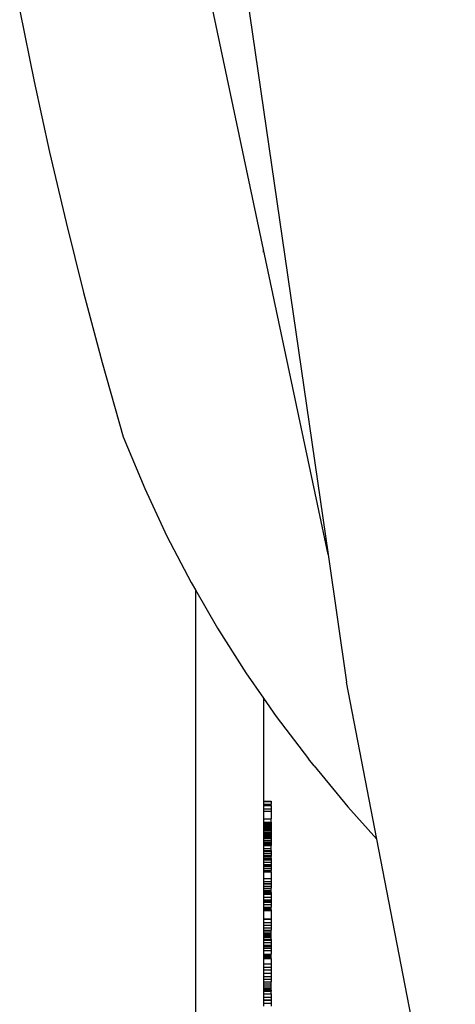
# Model space of a CAD drawing. Units: millimetres. Extents: x 1257 to 8605, y -2528 to 74.
# Drawn here: x 3764 to 3808, y -761 to -660 of the extents above; entities that cross this region are included whole.
import ezdxf

# ---------------------------------------------------------------- set-up
doc = ezdxf.new("R2010")
doc.units = ezdxf.units.MM
doc.layers.add('Edges', color=7, linetype='Continuous')

# ---------------------------------------------------------------- blocks, each defined once
blk = doc.blocks.new('shelffield stand 2')
at = {"layer": 'Edges'}
for p, q in [((257.19, -983.13), (249.91, -984.62)), ((249.91, -984.62), (242.65, -986.21)), ((242.65, -986.21), (235.41, -987.91)), ((235.41, -987.91), (228.19, -989.71)), ((228.19, -989.71), (221, -991.62)), ((221, -991.62), (213.33, -993.78)), ((213.33, -993.78), (208.01, -996)), ((208.01, -996), (203.13, -998.29)), ((203.13, -998.29), (198.34, -1000.8)), ((198.34, -1000.8), (197.58, -1001.23)), ((232.61, -1008.23), (271.03, -1000.09)), ((197.58, -1001.23), (142.48, -1001.23)), ((197.58, -1001.23), (193.64, -1003.51)), ((193.64, -1003.51), (189.05, -1006.43)), ((270.66, -1004.79), (201.24, -1014.88)), ((189.05, -1006.43), (186.46, -1008.23)), ((155.05, -1008.23), (154.76, -1008.23)), ((155.05, -1009.04), (154.76, -1009.04)), ((155.05, -1008.23), (155.05, -1009.04)), ((155.36, -1008.23), (155.05, -1008.23)), ((155.36, -1009.04), (155.05, -1009.04)), ((155.36, -1008.23), (155.36, -1009.04)), ((155.42, -1008.23), (155.36, -1008.23)), ((155.42, -1009.04), (155.36, -1009.04)), ((155.42, -1008.23), (155.42, -1009.04)), ((155.69, -1008.23), (155.42, -1008.23)), ((155.69, -1009.04), (155.42, -1009.04)), ((155.69, -1008.23), (155.69, -1009.04)), ((156.03, -1008.23), (155.69, -1008.23)), ((156.03, -1009.04), (155.69, -1009.04)), ((156.03, -1008.23), (156.03, -1009.04)), ((156.3, -1008.23), (156.03, -1008.23)), ((156.03, -1009.04), (156.3, -1009.04)), ((156.3, -1008.23), (156.3, -1009.04)), ((156.39, -1008.23), (156.3, -1008.23)), ((156.39, -1009.04), (156.3, -1009.04)), ((156.39, -1008.23), (156.39, -1009.04)), ((156.49, -1008.23), (156.39, -1008.23)), ((156.39, -1009.04), (156.49, -1009.04)), ((156.49, -1008.23), (156.49, -1009.04)), ((156.65, -1008.23), (156.49, -1008.23)), ((156.49, -1009.04), (156.65, -1009.04)), ((156.65, -1008.23), (156.65, -1009.04)), ((156.84, -1008.23), (156.65, -1008.23)), ((156.65, -1009.04), (156.84, -1009.04)), ((156.84, -1008.23), (156.84, -1009.04)), ((157.06, -1008.23), (156.84, -1008.23)), ((156.84, -1009.04), (157.06, -1009.04)), ((157.06, -1008.23), (157.06, -1009.04)), ((157.25, -1008.23), (157.06, -1008.23)), ((157.06, -1009.04), (157.25, -1009.04)), ((157.25, -1008.23), (157.25, -1009.04)), ((157.52, -1008.23), (157.25, -1008.23)), ((157.52, -1009.04), (157.25, -1009.04)), ((157.52, -1008.23), (157.52, -1009.04)), ((157.82, -1008.23), (157.52, -1008.23)), ((157.82, -1009.04), (157.52, -1009.04)), ((157.82, -1008.23), (157.82, -1009.04)), ((158.14, -1008.23), (157.82, -1008.23)), ((158.14, -1009.04), (157.82, -1009.04)), ((158.14, -1008.23), (158.14, -1009.04)), ((158.48, -1008.23), (158.14, -1008.23)), ((158.48, -1009.04), (158.14, -1009.04)), ((158.48, -1008.23), (158.48, -1009.04)), ((158.77, -1008.23), (158.48, -1008.23)), ((158.77, -1009.04), (158.48, -1009.04)), ((158.77, -1008.23), (158.77, -1009.04)), ((159.12, -1008.23), (158.77, -1008.23)), ((159.12, -1009.04), (158.77, -1009.04)), ((159.12, -1008.23), (159.12, -1009.04)), ((159.67, -1008.23), (159.12, -1008.23)), ((159.67, -1009.04), (159.12, -1009.04)), ((159.67, -1008.23), (159.67, -1009.04)), ((159.72, -1008.23), (159.67, -1008.23)), ((159.67, -1009.04), (159.72, -1009.04)), ((159.72, -1008.23), (159.72, -1009.04)), ((159.81, -1008.23), (159.72, -1008.23)), ((159.72, -1009.04), (159.81, -1009.04)), ((159.81, -1008.23), (159.81, -1009.04)), ((159.94, -1008.23), (159.81, -1008.23)), ((159.81, -1009.04), (159.94, -1009.04)), ((159.94, -1008.23), (159.94, -1009.04)), ((160.01, -1008.23), (159.94, -1008.23)), ((159.94, -1009.04), (160.01, -1009.04)), ((160.01, -1008.23), (160.01, -1009.04)), ((160.11, -1008.23), (160.01, -1008.23)), ((160.01, -1009.04), (160.11, -1009.04)), ((160.11, -1008.23), (160.11, -1009.04)), ((160.48, -1008.23), (160.11, -1008.23)), ((160.48, -1009.04), (160.11, -1009.04)), ((160.48, -1008.23), (160.48, -1009.04)), ((160.73, -1008.23), (160.48, -1008.23)), ((160.73, -1009.04), (160.48, -1009.04)), ((160.73, -1008.23), (160.73, -1009.04)), ((160.88, -1008.23), (160.73, -1008.23)), ((160.88, -1009.04), (160.73, -1009.04)), ((160.88, -1008.23), (160.88, -1009.04)), ((161.02, -1008.23), (160.88, -1008.23)), ((161.02, -1009.04), (160.88, -1009.04)), ((161.02, -1008.23), (161.02, -1009.04)), ((161.32, -1008.23), (161.02, -1008.23)), ((161.32, -1009.04), (161.02, -1009.04)), ((161.32, -1008.23), (161.32, -1009.04)), ((161.55, -1008.23), (161.32, -1008.23)), ((161.55, -1009.04), (161.32, -1009.04)), ((161.55, -1008.23), (161.55, -1009.04)), ((161.65, -1008.23), (161.55, -1008.23)), ((161.65, -1009.04), (161.55, -1009.04)), ((161.65, -1008.23), (161.65, -1009.04)), ((161.87, -1008.23), (161.65, -1008.23)), ((161.65, -1009.04), (161.87, -1009.04)), ((161.87, -1008.23), (161.87, -1009.04)), ((161.91, -1008.23), (161.87, -1008.23)), ((161.87, -1009.04), (161.91, -1009.04)), ((161.91, -1008.23), (161.91, -1009.04)), ((161.98, -1008.23), (161.91, -1008.23)), ((161.91, -1009.04), (161.98, -1009.04)), ((161.98, -1008.23), (161.98, -1009.04)), ((162.09, -1008.23), (161.98, -1008.23)), ((161.98, -1009.04), (162.09, -1009.04)), ((162.09, -1008.23), (162.09, -1009.04)), ((162.19, -1008.23), (162.09, -1008.23)), ((162.09, -1009.04), (162.19, -1009.04)), ((162.19, -1008.23), (162.19, -1009.04)), ((162.24, -1008.23), (162.19, -1008.23)), ((162.19, -1009.04), (162.24, -1009.04)), ((162.24, -1008.23), (162.24, -1009.04)), ((162.39, -1008.23), (162.24, -1008.23)), ((162.24, -1009.04), (162.39, -1009.04)), ((162.39, -1008.23), (162.39, -1009.04)), ((162.57, -1008.23), (162.39, -1008.23)), ((162.39, -1009.04), (162.57, -1009.04)), ((162.57, -1008.23), (162.57, -1009.04)), ((162.82, -1008.23), (162.57, -1008.23)), ((162.82, -1009.04), (162.57, -1009.04)), ((162.82, -1008.23), (162.82, -1009.04)), ((163.09, -1008.23), (162.82, -1008.23)), ((163.09, -1009.04), (162.82, -1009.04)), ((163.09, -1008.23), (163.09, -1009.04)), ((163.38, -1008.23), (163.09, -1008.23)), ((163.38, -1009.04), (163.09, -1009.04)), ((163.38, -1008.23), (163.38, -1009.04)), ((163.7, -1008.23), (163.38, -1008.23)), ((163.7, -1009.04), (163.38, -1009.04)), ((163.7, -1008.23), (163.7, -1009.04)), ((163.73, -1008.23), (163.7, -1008.23)), ((163.73, -1009.04), (163.7, -1009.04)), ((163.73, -1008.23), (163.73, -1009.04)), ((164.61, -1008.23), (163.73, -1008.23)), ((164.61, -1009.04), (163.73, -1009.04)), ((164.61, -1008.23), (164.61, -1009.04)), ((164.68, -1008.23), (164.61, -1008.23)), ((164.68, -1009.04), (164.61, -1009.04)), ((164.68, -1008.23), (164.68, -1009.04)), ((164.73, -1008.23), (164.68, -1008.23)), ((164.68, -1009.04), (164.73, -1009.04)), ((164.73, -1008.23), (164.73, -1009.04)), ((164.81, -1008.23), (164.73, -1008.23)), ((164.73, -1009.04), (164.81, -1009.04)), ((164.81, -1008.23), (164.81, -1009.04)), ((164.93, -1008.23), (164.81, -1008.23)), ((164.81, -1009.04), (164.93, -1009.04)), ((164.93, -1008.23), (164.93, -1009.04)), ((165.23, -1008.23), (164.93, -1008.23)), ((165.23, -1009.04), (164.93, -1009.04)), ((165.23, -1008.23), (165.23, -1009.04)), ((165.45, -1008.23), (165.23, -1008.23)), ((165.45, -1009.04), (165.23, -1009.04)), ((165.45, -1008.23), (165.45, -1009.04)), ((165.55, -1008.23), (165.45, -1008.23)), ((165.55, -1009.04), (165.45, -1009.04)), ((165.55, -1008.23), (165.55, -1009.04)), ((165.7, -1008.23), (165.55, -1008.23)), ((165.7, -1009.04), (165.55, -1009.04)), ((165.7, -1008.23), (165.7, -1009.04)), ((165.98, -1008.23), (165.7, -1008.23)), ((165.98, -1009.04), (165.7, -1009.04)), ((165.98, -1008.23), (165.98, -1009.04)), ((166.28, -1008.23), (165.98, -1008.23)), ((166.28, -1009.04), (165.98, -1009.04)), ((166.28, -1008.23), (166.28, -1009.04)), ((166.31, -1008.23), (166.28, -1008.23)), ((166.31, -1009.04), (166.28, -1009.04)), ((166.31, -1008.23), (166.31, -1009.04)), ((166.46, -1008.23), (166.31, -1008.23)), ((166.46, -1009.04), (166.31, -1009.04)), ((166.46, -1008.23), (166.46, -1009.04)), ((166.53, -1008.23), (166.46, -1008.23)), ((166.46, -1009.04), (166.53, -1009.04)), ((166.53, -1008.23), (166.53, -1009.04)), ((166.63, -1008.23), (166.53, -1008.23)), ((166.53, -1009.04), (166.63, -1009.04)), ((166.63, -1008.23), (166.63, -1009.04)), ((166.7, -1008.23), (166.63, -1008.23)), ((166.63, -1009.04), (166.7, -1009.04)), ((166.7, -1008.23), (166.7, -1009.04)), ((166.9, -1008.23), (166.7, -1008.23)), ((166.7, -1009.04), (166.9, -1009.04)), ((166.9, -1008.23), (166.9, -1009.04)), ((167.1, -1008.23), (166.9, -1008.23)), ((167.1, -1009.04), (166.9, -1009.04)), ((167.1, -1008.23), (167.1, -1009.04)), ((167.34, -1008.23), (167.1, -1008.23)), ((167.34, -1009.04), (167.1, -1009.04)), ((167.34, -1008.23), (167.34, -1009.04)), ((167.38, -1008.23), (167.34, -1008.23)), ((167.38, -1009.04), (167.34, -1009.04)), ((167.38, -1008.23), (167.38, -1009.04)), ((167.6, -1008.23), (167.38, -1008.23)), ((167.6, -1009.04), (167.38, -1009.04)), ((167.6, -1008.23), (167.6, -1009.04)), ((167.89, -1008.23), (167.6, -1008.23)), ((167.89, -1009.04), (167.6, -1009.04)), ((167.89, -1008.23), (167.89, -1009.04)), ((168.59, -1008.23), (167.89, -1008.23)), ((168.59, -1009.04), (167.89, -1009.04)), ((168.59, -1008.23), (168.59, -1009.04)), ((168.63, -1008.23), (168.59, -1008.23)), ((168.59, -1009.04), (168.63, -1009.04)), ((168.63, -1008.23), (168.63, -1009.04)), ((168.71, -1008.23), (168.63, -1008.23)), ((168.63, -1009.04), (168.71, -1009.04)), ((168.71, -1008.23), (168.71, -1009.04)), ((168.93, -1008.23), (168.71, -1008.23)), ((168.93, -1009.04), (168.71, -1009.04)), ((168.93, -1008.23), (168.93, -1009.04)), ((169.11, -1008.23), (168.93, -1008.23)), ((169.11, -1009.04), (168.93, -1009.04)), ((169.11, -1008.23), (169.11, -1009.04)), ((169.22, -1008.23), (169.11, -1008.23)), ((169.22, -1009.04), (169.11, -1009.04)), ((169.22, -1008.23), (169.22, -1009.04)), ((169.32, -1008.23), (169.22, -1008.23)), ((169.32, -1009.04), (169.22, -1009.04)), ((169.32, -1008.23), (169.32, -1009.04)), ((169.56, -1008.23), (169.32, -1008.23)), ((169.56, -1009.04), (169.32, -1009.04)), ((169.56, -1008.23), (169.56, -1009.04)), ((169.8, -1008.23), (169.56, -1008.23)), ((169.8, -1009.04), (169.56, -1009.04)), ((169.8, -1008.23), (169.8, -1009.04)), ((169.84, -1008.23), (169.8, -1008.23)), ((169.84, -1009.04), (169.8, -1009.04)), ((169.84, -1008.23), (169.84, -1009.04)), ((169.88, -1008.23), (169.84, -1008.23)), ((169.9, -1009.04), (169.84, -1009.04)), ((169.88, -1009.04), (169.84, -1009.04)), ((169.88, -1008.23), (169.88, -1009.04)), ((169.9, -1008.23), (169.88, -1008.23)), ((169.9, -1009.04), (169.88, -1009.04)), ((169.9, -1008.23), (169.9, -1009.04)), ((169.97, -1008.23), (169.9, -1008.23)), ((169.97, -1009.04), (169.9, -1009.04)), ((169.97, -1008.23), (169.97, -1009.04)), ((170.14, -1008.23), (169.97, -1008.23)), ((169.97, -1009.04), (170.14, -1009.04)), ((170.14, -1008.23), (170.14, -1009.04)), ((170.3, -1008.23), (170.14, -1008.23)), ((170.3, -1009.04), (170.14, -1009.04)), ((170.3, -1008.23), (170.3, -1009.04)), ((170.49, -1008.23), (170.3, -1008.23)), ((170.49, -1009.04), (170.3, -1009.04)), ((170.49, -1008.23), (170.49, -1009.04)), ((170.72, -1008.23), (170.49, -1008.23)), ((170.72, -1009.04), (170.49, -1009.04)), ((170.72, -1008.23), (170.72, -1009.04)), ((170.78, -1008.23), (170.72, -1008.23)), ((170.78, -1009.04), (170.72, -1009.04)), ((170.78, -1008.23), (170.78, -1009.04)), ((170.98, -1008.23), (170.78, -1008.23)), ((170.78, -1009.04), (170.98, -1009.04)), ((170.98, -1008.23), (170.98, -1009.04)), ((171.29, -1008.23), (170.98, -1008.23)), ((170.98, -1009.04), (171.29, -1009.04)), ((171.29, -1008.23), (171.29, -1009.04)), ((171.36, -1008.23), (171.29, -1008.23)), ((171.36, -1009.04), (171.29, -1009.04)), ((171.33, -1008.23), (171.33, -1009.04)), ((171.33, -1009.04), (171.36, -1009.04)), ((171.36, -1008.23), (171.36, -1009.04)), ((171.4, -1008.23), (171.36, -1008.23)), ((171.4, -1009.04), (171.36, -1009.04)), ((171.4, -1008.23), (171.4, -1009.04)), ((171.5, -1008.23), (171.4, -1008.23)), ((171.5, -1009.04), (171.4, -1009.04)), ((171.5, -1008.23), (171.5, -1009.04)), ((171.64, -1008.23), (171.5, -1008.23)), ((171.64, -1009.04), (171.5, -1009.04)), ((171.64, -1008.23), (171.64, -1009.04)), ((171.81, -1008.23), (171.64, -1008.23)), ((171.81, -1009.04), (171.64, -1009.04)), ((171.81, -1008.23), (171.81, -1009.04)), ((172.02, -1008.23), (171.81, -1008.23)), ((172.02, -1009.04), (171.81, -1009.04)), ((172.02, -1008.23), (172.02, -1009.04)), ((172.11, -1008.23), (172.02, -1008.23)), ((172.11, -1009.04), (172.02, -1009.04)), ((172.11, -1008.23), (172.11, -1009.04)), ((172.15, -1008.23), (172.11, -1008.23)), ((172.15, -1009.04), (172.11, -1009.04)), ((172.15, -1008.23), (172.15, -1009.04)), ((172.22, -1008.23), (172.15, -1008.23)), ((172.22, -1009.04), (172.15, -1009.04)), ((172.22, -1008.23), (172.22, -1009.04)), ((172.26, -1008.23), (172.22, -1008.23)), ((172.26, -1009.04), (172.22, -1009.04)), ((172.26, -1008.23), (172.26, -1009.04)), ((172.34, -1008.23), (172.26, -1008.23)), ((172.34, -1009.04), (172.26, -1009.04)), ((172.34, -1008.23), (172.34, -1009.04)), ((172.5, -1008.23), (172.34, -1008.23)), ((172.5, -1009.04), (172.34, -1009.04)), ((172.5, -1008.23), (172.5, -1009.04)), ((172.62, -1008.23), (172.5, -1008.23)), ((172.62, -1009.04), (172.5, -1009.04)), ((172.62, -1008.23), (172.62, -1009.04)), ((172.69, -1008.23), (172.62, -1008.23)), ((172.69, -1009.04), (172.62, -1009.04)), ((172.69, -1008.23), (172.69, -1009.04)), ((172.85, -1008.23), (172.69, -1008.23)), ((172.85, -1009.04), (172.69, -1009.04)), ((172.85, -1008.23), (172.85, -1009.04)), ((172.91, -1008.23), (172.85, -1008.23)), ((172.91, -1009.04), (172.85, -1009.04)), ((172.91, -1008.23), (172.91, -1009.04)), ((173, -1008.23), (172.91, -1008.23)), ((173, -1009.04), (172.91, -1009.04)), ((173, -1008.23), (173, -1009.04)), ((173.03, -1008.23), (173, -1008.23)), ((173.03, -1009.04), (173, -1009.04)), ((173.03, -1008.23), (173.03, -1009.04)), ((173.11, -1008.23), (173.03, -1008.23)), ((173.11, -1009.04), (173.03, -1009.04)), ((173.11, -1008.23), (173.11, -1009.04)), ((173.16, -1008.23), (173.11, -1008.23)), ((173.16, -1009.04), (173.11, -1009.04)), ((173.16, -1008.23), (173.16, -1009.04)), ((173.21, -1008.23), (173.16, -1008.23)), ((173.21, -1009.04), (173.16, -1009.04)), ((173.21, -1008.23), (173.21, -1009.04)), ((173.24, -1008.23), (173.21, -1008.23)), ((173.24, -1009.04), (173.21, -1009.04)), ((173.24, -1008.23), (173.24, -1009.04)), ((173.29, -1008.23), (173.24, -1008.23)), ((173.29, -1009.04), (173.24, -1009.04)), ((173.29, -1008.23), (173.29, -1009.04)), ((173.32, -1008.23), (173.29, -1008.23)), ((173.36, -1009.04), (173.29, -1009.04)), ((173.32, -1009.04), (173.29, -1009.04)), ((173.32, -1008.23), (173.32, -1009.04)), ((173.36, -1008.23), (173.32, -1008.23)), ((173.36, -1009.04), (173.32, -1009.04)), ((173.36, -1008.23), (173.36, -1009.04)), ((173.47, -1008.23), (173.36, -1008.23)), ((173.47, -1009.04), (173.36, -1009.04)), ((173.47, -1008.23), (173.47, -1009.04)), ((173.52, -1008.23), (173.47, -1008.23)), ((173.52, -1009.04), (173.47, -1009.04)), ((173.52, -1008.23), (173.52, -1009.04)), ((173.65, -1008.23), (173.52, -1008.23)), ((173.65, -1009.04), (173.52, -1009.04)), ((173.65, -1008.23), (173.65, -1009.04)), ((173.69, -1008.23), (173.65, -1008.23)), ((173.69, -1009.04), (173.65, -1009.04)), ((173.69, -1008.23), (173.69, -1009.04)), ((174.02, -1008.23), (173.69, -1008.23)), ((173.69, -1009.04), (174.02, -1009.04)), ((174.02, -1008.23), (174.02, -1009.04)), ((174.83, -1008.23), (174.02, -1008.23)), ((174.83, -1009.04), (174.02, -1009.04)), ((174.83, -1008.23), (174.83, -1009.04)), ((175.06, -1008.23), (174.83, -1008.23)), ((175.06, -1009.04), (174.83, -1009.04)), ((175.06, -1008.23), (175.06, -1009.04)), ((175.39, -1008.23), (175.06, -1008.23)), ((175.39, -1009.04), (175.06, -1009.04)), ((175.39, -1008.23), (175.39, -1009.04)), ((175.54, -1008.23), (175.39, -1008.23)), ((175.39, -1009.04), (175.54, -1009.04)), ((175.54, -1008.23), (175.54, -1009.04)), ((175.81, -1008.23), (175.54, -1008.23)), ((175.81, -1009.04), (175.54, -1009.04)), ((175.81, -1008.23), (175.81, -1009.04)), ((175.85, -1008.23), (175.81, -1008.23)), ((175.85, -1009.04), (175.81, -1009.04)), ((175.85, -1008.23), (175.85, -1009.04)), ((186.46, -1008.23), (175.85, -1008.23)), ((186.46, -1008.23), (184.57, -1009.55)), ((201.24, -1014.88), (232.61, -1008.23)), ((232.34, -1008.23), (232.61, -1008.23)), ((184.57, -1009.55), (180.21, -1012.86)), ((179.48, -1013.45), (180.21, -1012.86)), ((179.48, -1013.45), (175.27, -1016.93)), ((201.24, -1014.88), (188.11, -1016.79)), ((171.95, -1019.91), (188.11, -1016.79)), ((175.27, -1016.93), (171.95, -1019.91)), ((130.08, -1027.99), (171.95, -1019.91))]:
    blk.add_line(p, q, dxfattribs=at)

msp = doc.modelspace()

# ---------------------------------------------------------------- block references
at = {"rotation": 90}
msp.add_blockref('shelffield stand 2', (2780.46, -916.34), dxfattribs=at)

doc.saveas('drawing.dxf')
